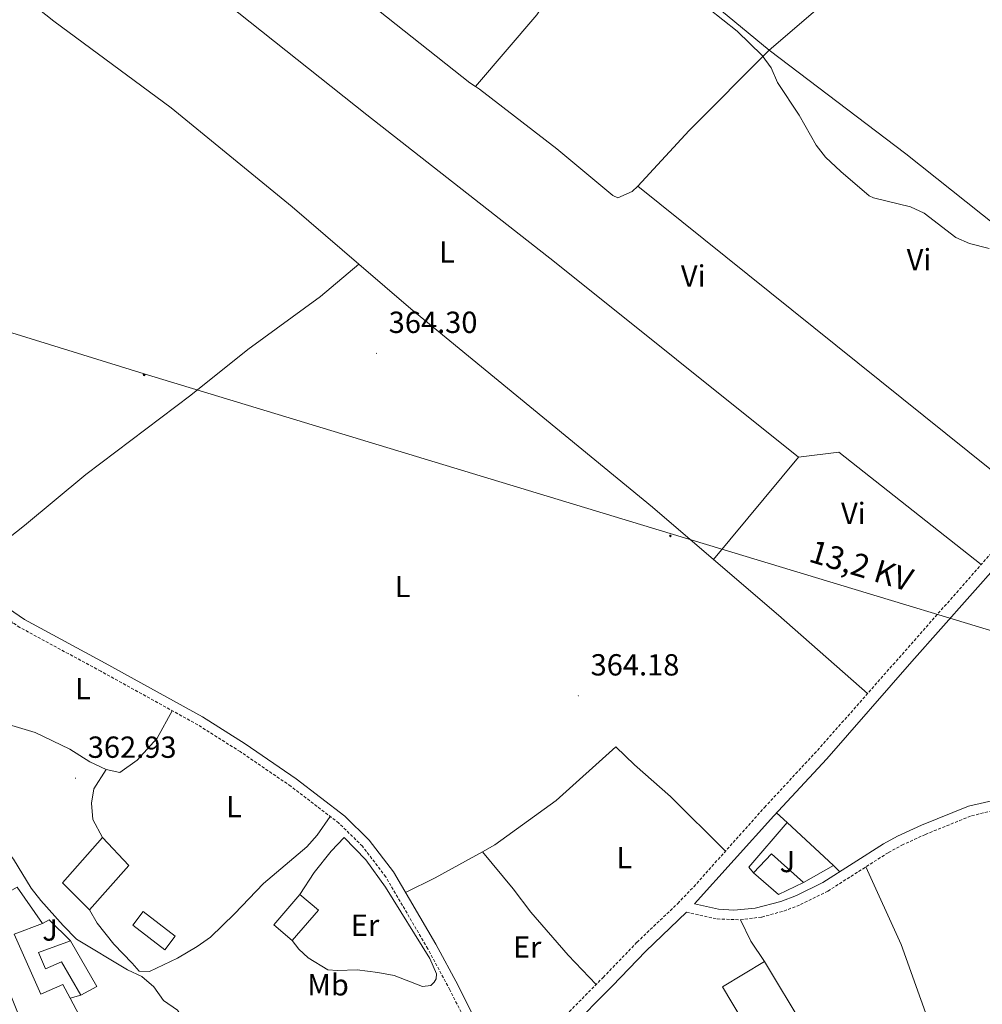
# Model space of a CAD drawing. Units: metres. Extents: x 562494 to 566976, y 4698248 to 4701259.
# Drawn here: x 566073 to 566389, y 4699868 to 4700191 of the extents above; entities that cross this region are included whole.
import ezdxf
from ezdxf.enums import TextEntityAlignment as Align

# ---------------------------------------------------------------- set-up
doc = ezdxf.new("R2010")
doc.units = ezdxf.units.M
doc.header["$MEASUREMENT"] = 0
doc.linetypes.add('TRAZOSX2', pattern=[1.5, 1, -0.5])
for name, color, linetype, lineweight in [('Carátula', 7, 'Continuous', 5), ('Level 15', 1, 'Continuous', 0), ('Level 16', 1, 'Continuous', 13), ('Level 20', 19, 'Continuous', 0), ('Level 21', 19, 'Continuous', 0), ('Level 26', 92, 'Continuous', 0), ('Level 32', 19, 'Continuous', 0), ('Level 36', 19, 'Continuous', 40), ('Level 37', 19, 'Continuous', 0), ('Level 41', 19, 'Continuous', 0), ('Level 44', 19, 'Continuous', 0), ('Level 5', 36, 'Continuous', 0), ('Level 52', 1, 'Continuous', 13), ('Level 7', 19, 'Continuous', 0)]:
    doc.layers.add(name, color=color, linetype=linetype, lineweight=lineweight)
doc.styles.add('Arial', font='ARIAL.TTF', dxfattribs={"height": 0.2})

# ---------------------------------------------------------------- blocks, each defined once
blk = doc.blocks.new('5PATER')
at = {"layer": 'Carátula', "linetype": 'Continuous', "lineweight": 5}
h = blk.add_hatch(color=250, dxfattribs=at)
edge = h.paths.add_edge_path()
edge.add_ellipse((0, 0), major_axis=(-1.33, -1.34), ratio=0.999422, start_angle=0, end_angle=360)
blk = doc.blocks.new('5PELE')
at = {"layer": 'Carátula', "linetype": 'Continuous', "lineweight": 5}
h = blk.add_hatch(color=9, dxfattribs=at)
edge = h.paths.add_edge_path()
edge.add_arc((0, 0), 2.85, 359.999, 719.999)
at = {"layer": 'Carátula', "color": 252, "linetype": 'Continuous', "lineweight": 5}
blk.add_circle((0, 0, 0), 2.85, dxfattribs=at)

msp = doc.modelspace()

# ---------------------------------------------------------------- linework, layer by layer
at = {"layer": 'Level 15', "color": 20, "linetype": 'Continuous', "lineweight": 13}
for points in [[(566313.55, 4699911.25, 366.58), (566312.03, 4699913.17, 366.58), (566324.59, 4699927.81, 370.1), (566339.79, 4699913.65, 369.78), (566329.99, 4699908.13, 370.42)], [(566329.99, 4699908.13, 370.42), (566319.43, 4699917.57, 366.46), (566313.55, 4699911.25, 366.58)]]:
    msp.add_polyline3d(points, dxfattribs=at)
at = {"layer": 'Level 15', "linetype": 'Continuous', "lineweight": 13}
for points in [[(566086.55, 4699908.05, 363.94), (566099.67, 4699922.85, 366.62), (566108.35, 4699913.65, 366.58), (566095.39, 4699899.09, 364.3), (566086.55, 4699908.05, 363.94)], [(566055.81, 4699906.61, 361.62), (566055.19, 4699908.61, 361.14), (566061.99, 4699911.57, 361.34), (566065.79, 4699903.25, 363.62), (566071.67, 4699906.53, 364.7), (566080.03, 4699894.61, 364.9)], [(566162.06, 4699889.02, 365.78), (566155.99, 4699894.21, 365.74), (566164.55, 4699904.21, 365.78)], [(566164.55, 4699904.21, 365.78), (566170.62, 4699899.02, 365.78), (566162.06, 4699889.02, 365.78)], [(566109.67, 4699894.13, 364.3), (566113.09, 4699898.56, 365.54), (566123.57, 4699890.46, 365.58), (566120.15, 4699886.03, 364.78), (566109.67, 4699894.13, 364.3)], [(566080.03, 4699894.61, 364.9), (566070.75, 4699891.17, 364.14), (566079.47, 4699871.49, 361.7), (566086.63, 4699874.61, 360.42), (566089.07, 4699870.1, 360.87)], [(566092.63, 4699871.17, 362.5), (566086.23, 4699882.05, 361.94), (566080.95, 4699879.73, 361.18), (566078.67, 4699885.17, 361.18), (566089.15, 4699889.01, 362.1)], [(566089.15, 4699889.01, 362.1), (566097.87, 4699873.97, 362.1), (566092.63, 4699871.17, 362.5)], [(566316.27, 4699852.21, 370.86), (566303.31, 4699873.89, 370.82), (566317.18, 4699882.18, 370.82), (566330.14, 4699860.5, 370.82), (566316.27, 4699852.21, 370.86)], [(566089.07, 4699870.1, 360.87), (566093.95, 4699861.09, 361.78), (566085.19, 4699857.41, 363.34), (566087.55, 4699851.25, 363.66), (566079.39, 4699847.49, 363.26)]]:
    msp.add_polyline3d(points, dxfattribs=at)
at = {"layer": 'Level 16', "color": 1, "linetype": 'Continuous', "lineweight": 13, "ltscale": 0.5}
for points in [[(566329.99, 4699908.13, 366.34), (566321.75, 4699904.13, 366.34), (566313.55, 4699911.25, 366.38)], [(566080.03, 4699894.61, 361.78), (566082.19, 4699895.89, 361.78), (566089.15, 4699889.01, 361.82)], [(566092.63, 4699871.17, 361.78), (566089.07, 4699870.1, 361.78)]]:
    msp.add_polyline3d(points, dxfattribs=at)
at = {"layer": 'Level 20', "color": 19, "linetype": 'Continuous', "lineweight": 0, "ltscale": 0.5}
msp.add_polyline3d([(566164.55, 4699904.21, 363.74), (566169.19, 4699911.41, 364.02), (566174.87, 4699918.37, 364.02), (566179.11, 4699922.85, 364.02), (566186.23, 4699915.57, 363.86), (566192.63, 4699906.61, 363.82), (566207.19, 4699883.17, 363.66), (566209.39, 4699878.13, 363.66), (566209.27, 4699876.53, 363.66), (566208.67, 4699875.41, 363.66), (566207.59, 4699874.29, 363.66), (566204.79, 4699873.97, 363.66), (566195.51, 4699877.57, 363.66), (566190.15, 4699878.53, 363.66), (566183.35, 4699879.41, 363.54), (566176.95, 4699879.25, 363.46), (566173.71, 4699879.49, 363.46), (566167.23, 4699883.41, 363.38), (566164.23, 4699886.21, 363.38), (566162.06, 4699889.02, 363.34)], dxfattribs=at)
at = {"layer": 'Level 21', "color": 19, "linetype": 'TRAZOSX2', "lineweight": 0}
for points in [[(566232.95, 4699841.94, 362.97), (566239.79, 4699850.79, 363.57), (566249.85, 4699862.49, 363.77), (566264.17, 4699876.95, 364.25), (566275.29, 4699888.52, 364.34), (566288.64, 4699901.22, 364.29), (566293.89, 4699906.71, 364.32), (566317.18, 4699932.8, 364.47), (566334.56, 4699951.51, 364.58), (566403.82, 4700030.09, 364.46), (566427.23, 4700059.53, 364.65), (566445.78, 4700081.13, 364.93), (566453.85, 4700091.41, 365.02), (566464.47, 4700107.5, 365.18), (566478.97, 4700130.78, 365.61), (566484.92, 4700142.17, 365.67), (566490.93, 4700155.65, 365.8), (566497.18, 4700170.73, 366.12), (566504.43, 4700189.94, 366.46), (566512.96, 4700211.46, 366.65)], [(566225.16, 4699832.3, 362.79), (566227.56, 4699834.98, 362.97), (566230.93, 4699839.33, 363.14), (566225.55, 4699849.41, 363.25), (566213.83, 4699872.85, 363.33), (566206.55, 4699886.37, 363.45), (566192.75, 4699909.97, 363.49), (566185.07, 4699920.05, 363.45), (566177.31, 4699927.65, 363.49), (566161.55, 4699939.73, 363.65), (566144.95, 4699951.09, 363.81), (566130.99, 4699959.89, 364.01), (566099.15, 4699977.49, 364.33), (566072.55, 4699991.89, 364.21), (566063.11, 4699998.29, 364.13)], [(566291.53, 4699898.32, 364.29), (566301.64, 4699896.14, 364.33), (566309.23, 4699895.88, 364.33), (566316.26, 4699896.77, 364.33), (566323.52, 4699898.74, 364.33), (566328.99, 4699900.85, 364.33), (566337.96, 4699905.29, 364.25), (566357.87, 4699917.97, 364.25), (566362.27, 4699920.36, 364.25), (566370.01, 4699923.91, 364.25), (566385.19, 4699930.05, 364.29), (566399.39, 4699933.33, 364.29)]]:
    msp.add_polyline3d(points, dxfattribs=at)
at = {"layer": 'Level 21', "color": 19, "linetype": 'Continuous', "lineweight": 0}
for points in [[(566018.82, 4700054.57, 362.33), (566027.84, 4700038.57, 362.81), (566035.1, 4700028.39, 363.21), (566050.86, 4700012.4, 363.93), (566057.48, 4700006.61, 364.09), (566064.9, 4700000.72, 364.13), (566074.12, 4699994.47, 364.21), (566100.6, 4699980.13, 364.33), (566132.52, 4699962.48, 364.01), (566146.6, 4699953.61, 363.81), (566163.32, 4699942.17, 363.65), (566179.29, 4699929.93, 363.49), (566187.34, 4699922.05, 363.45), (566195.26, 4699911.65, 363.49), (566209.18, 4699887.85, 363.45), (566216.5, 4699874.24, 363.33), (566228.23, 4699850.79, 363.25), (566232.95, 4699841.94, 362.97)], [(566398.49, 4699936.47, 364.29), (566384.21, 4699933.17, 364.29), (566368.71, 4699926.91, 364.25), (566360.8, 4699923.28, 364.25), (566356.21, 4699920.79, 364.25), (566336.35, 4699908.14, 364.25), (566327.68, 4699903.85, 364.33), (566322.5, 4699901.85, 364.33), (566314.05, 4699899.69, 364.33), (566307.03, 4699899.06, 364.33), (566302.04, 4699899.4, 364.33), (566294.18, 4699901.09, 364.29), (566320.21, 4699930.04, 364.47), (566337.59, 4699948.77, 364.58), (566365.5, 4699980.65, 364.42), (566403.68, 4700023.62, 364.43)], [(566396.97, 4699734.53, 363.22), (566378.69, 4699747.21, 363.22), (566350.86, 4699767.52, 363.35), (566330.67, 4699780.85, 363.55), (566322.01, 4699785.87, 363.53), (566308.69, 4699792.77, 363.45), (566278.96, 4699806.17, 363.23), (566264.75, 4699813.23, 363.22), (566256.09, 4699818.23, 363.24), (566243.42, 4699826.67, 363.14), (566239.83, 4699829.65, 363.1), (566236.74, 4699833.6, 363.1), (566235.65, 4699838.74, 362.97), (566243.23, 4699848.53, 363.58), (566253.03, 4699859.89, 363.78), (566267.1, 4699874.1, 364.25), (566278.17, 4699885.62, 364.34), (566291.53, 4699898.32, 364.29)]]:
    msp.add_polyline3d(points, dxfattribs=at)
at = {"layer": 'Level 32', "color": 6, "linetype": 'Continuous', "lineweight": 0, "ltscale": 0.5}
msp.add_polyline3d([(566814.28, 4699861.89, 365.32), (566796.58, 4699867.35, 365.34), (566626.85, 4699917.65, 366.81), (566451.87, 4699972.58, 363.89), (566286.21, 4700022.72, 364.19), (566113.39, 4700075.21, 363.75), (565928.48, 4700132.39, 364.2), (565744.8, 4700186.12, 365.05), (565566.12, 4700241.51, 365.23), (565393.91, 4700294.62, 363.76), (565196.16, 4700361.74, 355.32), (565022.11, 4700395.71, 355.02), (564750.97, 4700490.62, 356.63)], dxfattribs=at)
at = {"layer": 'Level 36', "color": 92, "linetype": 'Continuous', "lineweight": 0}
for points in [[(566194.32, 4700235.41, 365.59), (566243.6, 4700194.85, 365.39), (566242.32, 4700193.01, 365.39), (566222.28, 4700169.53, 365.21)], [(566374.67, 4700232.01, 366.65), (566346.6, 4700207.09, 366.37), (566342.32, 4700201.81, 366.37), (566318.72, 4700181.49, 365.89)], [(566098.72, 4700230.05, 364.93), (566186.52, 4700160.21, 364.65), (566248.2, 4700111.89, 364.65), (566328.28, 4700047.81, 364.41)], [(566222.28, 4700169.53, 365.21), (566220.4, 4700170.77, 365.21), (566168.8, 4700211.65, 365.33)], [(566065.19, 4700205.64, 365), (566083.68, 4700191.01, 364.87), (566122.24, 4700162.53, 364.63), (566161.96, 4700129.97, 364.27), (566183.9, 4700111.19, 364.34)], [(566296.12, 4700200.13, 365.65), (566318.72, 4700181.49, 365.89)], [(566318.72, 4700181.49, 365.89), (566292.4, 4700155.09, 365.49), (566275.52, 4700136.77, 365.17)], [(566318.72, 4700181.49, 365.89), (566363.6, 4700147.41, 365.45), (566408.56, 4700111.65, 365.13), (566445.78, 4700081.13, 364.93)], [(566275.52, 4700136.77, 365.17), (566273.64, 4700135.09, 365.17), (566269, 4700133.01, 365.13), (566267.36, 4700133.73, 365.13), (566248.92, 4700149.09, 365.21), (566223.56, 4700168.69, 365.21), (566222.28, 4700169.53, 365.21)], [(566405.67, 4700032.41, 364.47), (566275.52, 4700136.77, 365.17)], [(566054.04, 4700009.62, 364), (566074.07, 4700025.33, 364.05), (566094.23, 4700042.05, 364.13), (566128.71, 4700068.21, 364.33), (566147.48, 4700083.17, 364.37), (566171.28, 4700100.53, 364.53), (566183.9, 4700111.19, 364.34)], [(566183.9, 4700111.19, 364.34), (566201.04, 4700096.53, 364.39), (566280.4, 4700031.41, 364.23), (566300.43, 4700014.2, 364.27)], [(566300.43, 4700014.2, 364.27), (566328.28, 4700047.81, 364.41)], [(566328.28, 4700047.81, 364.41), (566341.56, 4700049.49, 364.49), (566388.37, 4700012.56, 364.48)], [(566300.43, 4700014.2, 364.27), (566321.76, 4699995.89, 364.31), (566351, 4699970.17, 364.55)], [(566070.2, 4699993.48, 364.34), (566064.67, 4699987.01, 364.5), (566056.79, 4699979.33, 364.42), (566055.55, 4699975.09, 364.42), (566056.35, 4699971.65, 364.42), (566059.03, 4699966.45, 364.42), (566063.15, 4699962.45, 364.42), (566067.71, 4699960.29, 364.42), (566077.63, 4699957.33, 364.18), (566089.03, 4699951.89, 363.42), (566095.55, 4699947.73, 363.5), (566100.95, 4699945.25, 363.46)], [(566100.95, 4699945.25, 363.46), (566105.43, 4699944.21, 363.38), (566111.07, 4699948.29, 363.7), (566117.71, 4699955.57, 363.98), (566122.6, 4699964.53, 364.22)], [(566224.52, 4699918.19, 363.84), (566228.63, 4699920.45, 363.88), (566248.71, 4699935.09, 363.8), (566268.35, 4699952.69, 363.92), (566274.47, 4699946.77, 363.92), (566286.27, 4699936.37, 363.92), (566304.31, 4699918.37, 364.39)], [(566100.95, 4699945.25, 363.46), (566096.91, 4699938.85, 363.26), (566096.15, 4699934.21, 363.02), (566096.51, 4699928.77, 363.02), (566099.67, 4699922.85, 363.02)], [(566324.59, 4699927.81, 364.62), (566321.09, 4699930.99, 364.62)], [(566095.39, 4699899.09, 361.7), (566097.95, 4699894.77, 361.54), (566103.43, 4699887.89, 360.9), (566109.47, 4699881.65, 360.34), (566111.71, 4699879.01, 360.42), (566115.19, 4699878.93, 360.5), (566124.31, 4699883.25, 360.98), (566130.75, 4699887.09, 361.42), (566135.23, 4699890.21, 361.7), (566143.11, 4699897.81, 362.34), (566152.63, 4699907.81, 363.22), (566166.87, 4699919.81, 363.78), (566170.23, 4699923.65, 363.74), (566174.47, 4699929.83, 363.74)], [(566199.25, 4699904.83, 363.48), (566208.99, 4699909.65, 363.72), (566224.52, 4699918.19, 363.84)], [(566261.91, 4699874.66, 364.17), (566252.63, 4699884.21, 364.21), (566240.39, 4699898.37, 364.25), (566234.59, 4699906.05, 364.29), (566224.52, 4699918.19, 363.84)], [(566339.79, 4699913.65, 364.34), (566341.88, 4699911.66, 364.34)], [(566350.48, 4699913.26, 364.25), (566361.99, 4699887.81, 364.13), (566380.87, 4699835.09, 363.65), (566384.39, 4699827.89, 363.61), (566398.07, 4699807.73, 363.61), (566430.67, 4699755.49, 363.33), (566440.29, 4699737.43, 363.38)], [(566317.18, 4699882.18, 364.22), (566312.63, 4699888.85, 364.42), (566309.23, 4699895.88, 364.46)]]:
    msp.add_polyline3d(points, dxfattribs=at)
at = {"layer": 'Level 5', "color": 36, "linetype": 'Continuous', "lineweight": 0}
for points in [[(566298.8, 4700195.09, 365.01), (566308.16, 4700187.65, 365.01), (566316.4, 4700179.73, 365.01), (566319.3, 4700175.65, 365.01), (566321.38, 4700170.79, 365.01), (566328.52, 4700160.13, 365.01), (566334.12, 4700150.21, 365.01), (566337.23, 4700146.29, 365.01), (566342.24, 4700141.57, 365.01), (566351.54, 4700133.62, 365.01), (566352.92, 4700133.01, 365.01), (566365.12, 4700130.05, 365.01), (566369.64, 4700127.91, 365.01), (566379.96, 4700119.97, 365.01), (566384.52, 4700117.93, 365.01), (566390.96, 4700116.37, 365.01)], [(566067.12, 4699920.14, 360.01), (566070.51, 4699915.81, 360.01), (566076.3, 4699906.25, 360.01), (566079.47, 4699902.19, 360.01), (566086.76, 4699893.95, 360.01), (566091.17, 4699889.48, 360.01), (566107.95, 4699879.41, 360.01), (566112.67, 4699877.25, 360.01), (566116.55, 4699873.81, 360.01), (566119.71, 4699869.41, 360.01), (566124.31, 4699866.21, 360.01), (566127.07, 4699862.21, 360.01), (566127.06, 4699859.87, 360.01), (566128.9, 4699855.22, 360.01), (566132.91, 4699850.45, 360.01), (566135.71, 4699845.97, 360.01), (566136.83, 4699840.93, 360.01), (566135.83, 4699837.25, 360.01), (566137.15, 4699834.69, 360.01)]]:
    msp.add_polyline3d(points, dxfattribs=at)
at = {"layer": 'Level 52', "color": 1, "linetype": 'Continuous', "lineweight": 13}
for points in [[(566329.99, 4699908.13, 370.42), (566319.43, 4699917.57, 366.46), (566313.55, 4699911.25, 366.58), (566312.03, 4699913.17, 366.58), (566324.59, 4699927.81, 370.1), (566339.79, 4699913.65, 369.78), (566329.99, 4699908.13, 370.42)], [(566086.55, 4699908.05, 363.94), (566099.67, 4699922.85, 366.62), (566108.35, 4699913.65, 366.58), (566095.39, 4699899.09, 364.3), (566086.55, 4699908.05, 363.94)], [(566089.07, 4699870.1, 360.87), (566093.95, 4699861.09, 361.78), (566085.19, 4699857.41, 363.34), (566087.55, 4699851.25, 363.66), (566079.39, 4699847.49, 363.26), (566076.59, 4699853.49, 364.9), (566069.83, 4699870.45, 363.66), (566064.63, 4699883.73, 364.38), (566056.63, 4699903.97, 362.26), (566055.81, 4699906.61, 361.62), (566055.19, 4699908.61, 361.14), (566061.99, 4699911.57, 361.34), (566065.79, 4699903.25, 363.62), (566071.67, 4699906.53, 364.7), (566080.03, 4699894.61, 364.9), (566070.75, 4699891.17, 364.14), (566079.47, 4699871.49, 361.7), (566086.63, 4699874.61, 360.42), (566089.07, 4699870.1, 360.87)], [(566162.06, 4699889.02, 365.78), (566155.99, 4699894.21, 365.74), (566164.55, 4699904.21, 365.78), (566170.62, 4699899.02, 365.78), (566162.06, 4699889.02, 365.78)], [(566109.67, 4699894.13, 364.3), (566113.09, 4699898.56, 365.54), (566123.57, 4699890.46, 365.58), (566120.15, 4699886.03, 364.78), (566109.67, 4699894.13, 364.3)], [(566092.63, 4699871.17, 362.5), (566086.23, 4699882.05, 361.94), (566080.95, 4699879.73, 361.18), (566078.67, 4699885.17, 361.18), (566089.15, 4699889.01, 362.1), (566097.87, 4699873.97, 362.1), (566092.63, 4699871.17, 362.5)], [(566316.27, 4699852.21, 370.86), (566303.31, 4699873.89, 370.82), (566317.18, 4699882.18, 370.82), (566330.14, 4699860.5, 370.82), (566316.27, 4699852.21, 370.86)]]:
    msp.add_polyline3d(points, close=True, dxfattribs=at)

# ---------------------------------------------------------------- block references
at = {"layer": 'Level 32', "color": 252, "linetype": 'Continuous', "lineweight": 0, "xscale": 0.09999983015004542, "yscale": 0.09999983015004542}
for p in [(566113.4, 4700074.78, 363.76), (566286.23, 4700021.93, 364.17)]:
    msp.add_blockref('5PELE', p, dxfattribs=at)
at = {"layer": 'Level 7', "color": 19, "linetype": 'Continuous', "lineweight": 0, "xscale": 0.09999983015004542, "yscale": 0.09999983015004542}
for p in [(566189.68, 4700081.89, 364.31), (566255.99, 4699969.41, 364.19), (566090.83, 4699942.37, 362.94)]:
    msp.add_blockref('5PATER', p, dxfattribs=at)

# ---------------------------------------------------------------- texts
at = {"layer": 'Level 26', "color": 92, "linetype": 'Continuous', "lineweight": 0, "style": 'Arial'}
for p in [(566324.68, 4699915, 364.47), (566082.48, 4699892.52, 359.84)]:
    msp.add_text('J', height=7, dxfattribs=at).set_placement(p, align=Align.MIDDLE_CENTER)
at = {"layer": 'Level 37', "color": 92, "linetype": 'Continuous', "lineweight": 0, "style": 'Arial'}
for s, p in [('L', (566212.88, 4700115.16, 364.32)), ('Vi', (566367.9, 4700112.68, 364.93)), ('Vi', (566293.74, 4700107.32, 364.55)), ('Vi', (566346.35, 4700029.35, 364.5)), ('L', (566198.24, 4700005.32, 363.66)), ('L', (566093.24, 4699971.8, 364.26)), ('L', (566142.92, 4699933, 363.55)), ('L', (566271.08, 4699916.28, 364.08)), ('Er', (566185.96, 4699894.1, 363.19)), ('Er', (566239.2, 4699886.92, 363.99)), ('Mb', (566173.79, 4699874.52, 362.37))]:
    msp.add_text(s, height=7, dxfattribs=at).set_placement(p, align=Align.MIDDLE_CENTER)
at = {"layer": 'Level 41', "color": 19, "linetype": 'Continuous', "lineweight": 0, "style": 'Arial'}
for s, p in [('364.30', (566193.71, 4700086.39, 364.31)), ('364.18', (566260.03, 4699973.91, 364.19)), ('362.93', (566094.87, 4699946.87, 362.94))]:
    msp.add_text(s, height=7, dxfattribs=at).set_placement(p, align=Align.BOTTOM_LEFT)
at = {"layer": 'Level 44', "color": 19, "linetype": 'Continuous', "lineweight": 0, "style": 'Arial'}
msp.add_text('13,2 KV', height=7.5, rotation=-16.8386, dxfattribs=at).set_placement((566347.19, 4700006.36, 364.42), align=Align.BOTTOM_CENTER)

doc.saveas('drawing.dxf')
